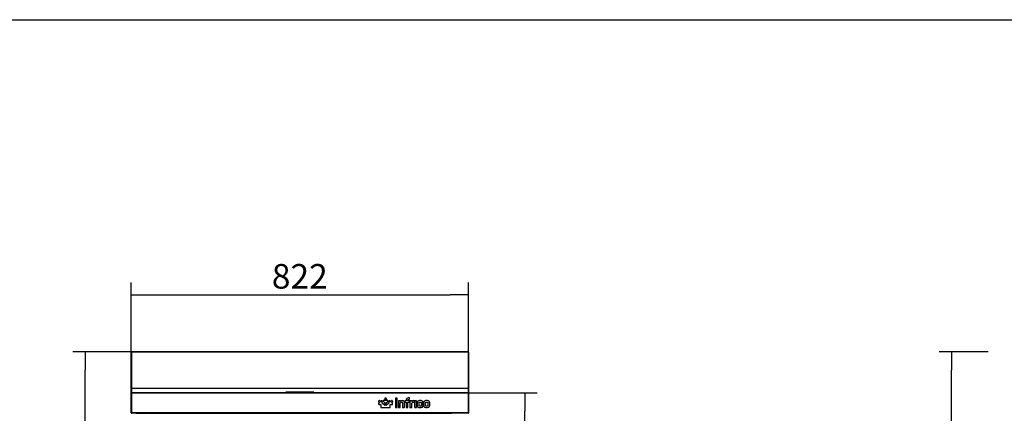
# Model space of a CAD drawing. Units: millimetres. Extents: x 0 to 8310, y -36273 to 5701.
# Drawn here: x 3382 to 5780, y 4742 to 5701 of the extents above; entities that cross this region are included whole.
import ezdxf

# ---------------------------------------------------------------- set-up
doc = ezdxf.new("R2010")
doc.units = ezdxf.units.MM
for name, color, linetype in [('10BM2P72', 7, 'Continuous'), ('10BM2P73', 7, 'Continuous'), ('10MC1001', 7, 'Continuous'), ('10MC1002', 7, 'Continuous'), ('10MC1503', 7, 'Continuous'), ('10MC8242', 7, 'Continuous'), ('10MC8280', 7, 'Continuous'), ('603X41', 7, 'Continuous'), ('901X121', 7, 'Continuous'), ('Default', 7, 'Continuous')]:
    doc.layers.add(name, color=color, linetype=linetype)
doc.styles.add('SEACAD_Solid_Edge_ISO', font='seiso.ttf')

# ---------------------------------------------------------------- blocks, each defined once
blk = doc.blocks.new('_SE_FILLED')
at = {"color": 0}
blk.add_line((0, 0), (-1, 0), dxfattribs=at)
blk.add_solid([(0, 0), (-1, -0.1665), (-1, 0.1665), (0, 0)], dxfattribs=at)

msp = doc.modelspace()

# ---------------------------------------------------------------- linework, layer by layer
msp.add_line((-0.4, 5701), (8309.6, 5701))
at = {"layer": '10BM2P72', "color": 7, "linetype": 'Continuous'}
for p, q in [((4474.1, 4891.5), (4474.9, 4891.5)), ((4474.1, 4891.5), (4474.1, 4803.3)), ((4474.1, 4890.7), (4474.1, 4890.7)), ((4474.1, 4890.7), (4474.1, 4792.3)), ((4474.9, 4891.5), (4474.9, 4803.3)), ((4474.1, 4803.3), (4474.9, 4803.3)), ((4474.1, 4803.3), (4474.1, 4792.3)), ((4474.9, 4803.3), (4474.9, 4792.3)), ((4474.1, 4792.3), (4474.9, 4792.3)), ((4474.1, 4792.3), (4474.1, 4792.3)), ((4474.1, 4791.5), (4474.1, 4743.1)), ((4474.9, 4792.3), (4474.9, 4791.5)), ((4459.9, 4742.3), (4459.9, 4742.3)), ((4474.1, 4743.1), (4474.1, 4743.1))]:
    msp.add_line(p, q, dxfattribs=at)
at = {"layer": '10BM2P73', "color": 7, "linetype": 'Continuous'}
for p, q in [((3652.9, 4891.5), (3652.9, 4803.3)), ((3653.7, 4891.5), (3652.9, 4891.5)), ((3653.7, 4891.5), (3653.7, 4803.3)), ((3653.7, 4890.7), (3653.7, 4890.7)), ((3653.7, 4890.7), (3653.7, 4792.3)), ((3652.9, 4803.3), (3652.9, 4792.3)), ((3653.7, 4803.3), (3652.9, 4803.3)), ((3653.7, 4803.3), (3653.7, 4792.3)), ((3652.9, 4792.3), (3652.9, 4791.5)), ((3653.7, 4792.3), (3652.9, 4792.3)), ((3653.7, 4792.3), (3653.7, 4792.3)), ((3653.7, 4791.5), (3653.7, 4743.1)), ((3653.7, 4743.1), (3653.7, 4743.1)), ((3667.9, 4742.3), (3667.9, 4742.3))]:
    msp.add_line(p, q, dxfattribs=at)
at = {"layer": '10MC1001', "color": 7, "linetype": 'Continuous'}
for p, q in [((3654.5, 4742.3), (3654.5, 4741.7)), ((3665.5, 4742.3), (3693.3, 4742.3)), ((3693.3, 4742.3), (3693.3, 4741.7))]:
    msp.add_line(p, q, dxfattribs=at)
at = {"layer": '10MC1002', "color": 7, "linetype": 'Continuous'}
for p, q in [((4434.5, 4742.3), (4434.5, 4741.7)), ((4462.3, 4742.3), (4434.5, 4742.3)), ((4473.3, 4742.3), (4473.3, 4741.7))]:
    msp.add_line(p, q, dxfattribs=at)
at = {"layer": '10MC1503', "color": 7, "linetype": 'Continuous'}
for p, q in [((3694.5, 4742.2), (3694.5, 4742.3)), ((3694.5, 4742.3), (4433.3, 4742.3)), ((3694.5, 4742.3), (3694.5, 4742.3)), ((4433.3, 4742.2), (4433.3, 4742.3)), ((4433.3, 4742.3), (4433.3, 4742.3))]:
    msp.add_line(p, q, dxfattribs=at)
for centre, radius, start, end in [((3695.2, 4742.2), 0.684, 172.4916, 180.7782), ((4432.6, 4742.2), 0.66, 359.2109, 7.5967)]:
    msp.add_arc(centre, radius, start, end, dxfattribs=at)
at = {"layer": '10MC8242', "color": 7, "linetype": 'Continuous'}
for p, q in [((3694.5, 4742.3), (3693.3, 4742.3)), ((4434.5, 4742.3), (4433.3, 4742.3))]:
    msp.add_line(p, q, dxfattribs=at)
at = {"layer": '10MC8280', "color": 7, "linetype": 'Continuous'}
for p, q in [((3653.7, 4892.3), (3653.7, 4891.5)), ((4474.1, 4892.3), (3653.7, 4892.3)), ((4474.1, 4891.5), (4474.1, 4892.3)), ((3653.7, 4891.5), (3653.7, 4802.3)), ((4474.1, 4891.5), (3653.7, 4891.5)), ((4474.1, 4891.5), (4474.1, 4802.3)), ((3653.7, 4802.3), (3653.7, 4802.3)), ((4474.1, 4802.3), (3653.7, 4802.3)), ((3653.7, 4802.3), (3653.7, 4792.3)), ((4474.1, 4802.3), (3653.7, 4802.3)), ((4474.1, 4802.3), (4474.1, 4802.3)), ((4474.1, 4802.3), (4474.1, 4792.3)), ((3652.9, 4743.1), (3652.9, 4791.5)), ((4474.1, 4792.3), (3653.7, 4792.3)), ((3653.7, 4792.3), (3653.7, 4792.3)), ((4029.6, 4792.3), (3653.7, 4792.3)), ((3653.7, 4792.3), (3653.7, 4791.5)), ((3653.7, 4743.1), (3653.7, 4791.5)), ((3653.7, 4791.5), (3653.7, 4743.1)), ((4474.1, 4791.5), (3653.7, 4791.5)), ((4474.1, 4792.3), (4098.1, 4792.3)), ((4474.1, 4792.3), (4474.1, 4792.3)), ((4474.1, 4791.5), (4474.1, 4792.3)), ((4474.1, 4791.5), (4474.1, 4743.1)), ((4474.1, 4791.5), (4474.1, 4743.1)), ((4474.9, 4791.5), (4474.9, 4743.1)), ((3653.7, 4743.1), (3653.1, 4742.5)), ((3653.7, 4743.1), (3653.7, 4742.3)), ((4474.1, 4743.1), (3653.7, 4743.1)), ((3665.5, 4742.3), (3653.7, 4742.3)), ((4474.1, 4742.3), (3653.7, 4742.3)), ((3667.1, 4742.3), (3667.1, 4742.3)), ((4460.7, 4742.3), (4460.7, 4742.3)), ((4474.1, 4742.3), (4462.3, 4742.3)), ((4474.1, 4743.1), (4474.1, 4742.3)), ((4474.1, 4743.1), (4474.7, 4742.5))]:
    msp.add_line(p, q, dxfattribs=at)
for centre, radius, start, end in [((3653.7, 4791.5), 0.813, 90, 180), ((3653.7, 4791.5), 0.013, 90, 180), ((4474.1, 4791.5), 0.813, 0, 90), ((4474.1, 4791.5), 0.013, 0, 90), ((3653.7, 4743.1), 0.81, 180, 225), ((3653.7, 4743.1), 0.814, 225.1273, 269.8727), ((3653.7, 4743.1), 0.01, 180, 225), ((3653.7, 4743.1), 0.0103, 225.4007, 269.0481), ((3672.1, 4743), 18.4, 179.8589, 182.3808), ((3667.1, 4743.1), 0.81, 270, 279.0125), ((4460.7, 4743.1), 0.81, 260.9875, 270), ((4474.1, 4743.1), 0.0103, 270.9511, 314.5995), ((4474.1, 4743.1), 0.01, 315, 0), ((4455.7, 4743), 18.4, 357.6192, 0.1411), ((4474.1, 4743.1), 0.814, 270.1273, 314.8727), ((4474.1, 4743.1), 0.81, 315, 360)]:
    msp.add_arc(centre, radius, start, end, dxfattribs=at)
at = {"layer": '603X41', "color": 7, "linetype": 'Continuous'}
for p, q in [((4098.1, 4793.9), (4029.6, 4793.9)), ((4029.6, 4793.9), (4029.6, 4792.3)), ((4098.1, 4792.3), (4098.1, 4793.9))]:
    msp.add_line(p, q, dxfattribs=at)
at = {"layer": '901X121', "color": 7, "linetype": 'Continuous'}
for p, q in [((4256.5, 4772.9), (4255.8, 4772.2)), ((4261.1, 4770.2), (4258.6, 4772.8)), ((4263.5, 4772.9), (4262.5, 4772.9)), ((4268, 4773.7), (4267.3, 4773)), ((4270.9, 4772.8), (4270.1, 4773.6)), ((4270.9, 4777.6), (4270.9, 4772.8)), ((4273.2, 4779.2), (4272.3, 4779.2)), ((4274.7, 4772.8), (4274.7, 4777.6)), ((4275.5, 4773.6), (4274.7, 4772.8)), ((4278.2, 4773), (4277.6, 4773.7)), ((4283, 4772.9), (4282.1, 4772.9)), ((4282.1, 4772.9), (4282.1, 4772.9)), ((4287, 4772.8), (4284.5, 4770.2)), ((4289.7, 4772.2), (4289.1, 4772.9)), ((4296.8, 4778.3), (4296.8, 4757.4)), ((4300.6, 4779.2), (4297.6, 4779.2)), ((4301.4, 4757.4), (4301.4, 4778.3)), ((4303.9, 4772.1), (4303.9, 4757.4)), ((4307.4, 4773), (4304.7, 4773)), ((4308.3, 4771.3), (4308.2, 4772.1)), ((4322.5, 4772.9), (4320.8, 4772.7)), ((4322.6, 4772.9), (4322.5, 4772.9)), ((4322.6, 4775), (4322.6, 4772.9)), ((4327.1, 4772.9), (4327.1, 4774.5)), ((4330, 4772.9), (4327.1, 4772.9)), ((4330.3, 4780), (4330, 4780)), ((4330, 4776.3), (4330.3, 4776.3)), ((4330.8, 4770.2), (4330.8, 4772.1)), ((4331.2, 4777.2), (4331.2, 4779.2)), ((4332.1, 4772.1), (4332.1, 4757.4)), ((4335.6, 4773), (4332.9, 4773)), ((4336.5, 4770.9), (4336.4, 4772.1)), ((4342.4, 4770.2), (4342.4, 4772.4)), ((4343.6, 4772.1), (4343.6, 4757.4)), ((4347.3, 4773), (4344.5, 4773)), ((4348.1, 4757.4), (4348.1, 4772.1)), ((4255.8, 4766.2), (4255.8, 4765.2)), ((4255.9, 4770.1), (4258.5, 4767.6)), ((4258.5, 4767.6), (4257.3, 4767.6)), ((4257.3, 4763.8), (4257.3, 4763.8)), ((4257.3, 4763.8), (4261.1, 4763.8)), ((4261.1, 4771.4), (4261.1, 4770.2)), ((4261.1, 4763.8), (4261.1, 4757.9)), ((4262.6, 4756.5), (4270.9, 4756.5)), ((4264.9, 4766.8), (4264.9, 4771.4)), ((4270.9, 4761.3), (4264.9, 4766.8)), ((4267.4, 4771), (4270.9, 4767.5)), ((4270.9, 4767.5), (4270.9, 4761.3)), ((4270.9, 4756.5), (4282.9, 4756.5)), ((4274.6, 4767.5), (4278.2, 4771)), ((4274.6, 4761.3), (4274.6, 4767.5)), ((4280.7, 4766.8), (4274.6, 4761.3)), ((4280.7, 4771.4), (4280.7, 4766.8)), ((4284.5, 4770.2), (4284.4, 4771.4)), ((4284.4, 4757.9), (4284.4, 4763.8)), ((4284.4, 4763.8), (4288.3, 4763.8)), ((4287.1, 4767.6), (4289.7, 4770.1)), ((4288.3, 4767.6), (4287.1, 4767.6)), ((4289.8, 4765.2), (4289.8, 4766.2)), ((4297.6, 4756.5), (4300.6, 4756.5)), ((4304.7, 4756.5), (4307.6, 4756.5)), ((4308.4, 4757.4), (4308.4, 4767.8)), ((4314.2, 4767.5), (4314.2, 4757.4)), ((4315.1, 4756.5), (4317.9, 4756.5)), ((4318.7, 4757.4), (4318.7, 4768.6)), ((4319.9, 4771.9), (4319.9, 4770.2)), ((4320.8, 4769.3), (4322.6, 4769.3)), ((4322.6, 4769.3), (4322.6, 4757.4)), ((4323.5, 4756.5), (4326.3, 4756.5)), ((4327.1, 4769.3), (4330, 4769.3)), ((4327.1, 4757.4), (4327.1, 4769.3)), ((4332.9, 4756.5), (4335.8, 4756.5)), ((4336.6, 4757.4), (4336.6, 4767.3)), ((4344.5, 4756.5), (4347.3, 4756.5)), ((4350, 4768.2), (4350, 4761.3)), ((4354.5, 4761.6), (4354.5, 4767.9)), ((4359.8, 4767.9), (4359.8, 4767.6)), ((4359.8, 4762.1), (4359.8, 4761.6)), ((4360.6, 4766.8), (4363.3, 4766.8)), ((4363.3, 4763), (4360.6, 4763)), ((4364.1, 4767.6), (4364.1, 4768.2)), ((4364.1, 4761.3), (4364.1, 4762.1)), ((4365.5, 4768.2), (4365.5, 4761.3)), ((4370, 4761.7), (4370, 4767.8)), ((4375.8, 4767.8), (4375.8, 4761.7)), ((4380.3, 4761.3), (4380.3, 4768.2))]:
    msp.add_line(p, q, dxfattribs=at)
for centre, radius, start, end in [((4313.7, 4764.7), 8.51, 89.3301, 129.2484), ((4341.7, 4766.3), 6.97, 91.3804, 137.9173), ((4312.4, 4767.6), 1.77, 358.4288, 92.6372), ((4330, 4770.2), 0.828, 267.9531, 2.0257), ((4341.9, 4761.2), 8.1, 93.0597, 131.5017), ((4363.3, 4767.6), 0.794, 267.9084, 2.0916)]:
    msp.add_arc(centre, radius, start, end, dxfattribs=at)
for points, knots in [([(4255.8, 4772.2), (4255.6, 4772), (4255.3, 4771.6), (4255.3, 4770.8), (4255.7, 4770.4), (4255.9, 4770.1)], [0, 0, 0, 0, 0.347284, 0.631588, 1, 1, 1, 1]), ([(4257.5, 4773.4), (4257.4, 4773.4), (4257.2, 4773.4), (4256.8, 4773.2), (4256.6, 4773), (4256.5, 4772.9)], [0, 0, 0, 0, 0.290132, 0.610779, 1, 1, 1, 1]), ([(4258.6, 4772.8), (4258.4, 4772.9), (4258.2, 4773.1), (4257.9, 4773.3), (4257.6, 4773.4), (4257.5, 4773.4)], [0, 0, 0, 0, 0.396236, 0.719668, 1, 1, 1, 1]), ([(4262.5, 4772.9), (4262.3, 4772.9), (4261.7, 4772.9), (4261.2, 4772.3), (4261.1, 4771.7), (4261.1, 4771.4)], [0, 0, 0, 0, 0.346115, 0.630846, 1, 1, 1, 1]), ([(4264.5, 4772.6), (4264.4, 4772.7), (4264.2, 4772.8), (4263.9, 4772.9), (4263.6, 4772.9), (4263.5, 4772.9)], [0, 0, 0, 0, 0.293061, 0.618745, 1, 1, 1, 1]), ([(4264.9, 4771.4), (4264.9, 4771.6), (4264.9, 4771.9), (4264.8, 4772.3), (4264.6, 4772.5), (4264.5, 4772.6)], [0, 0, 0, 0, 0.398239, 0.720517, 1, 1, 1, 1]), ([(4267.3, 4773), (4267.2, 4772.9), (4267.1, 4772.7), (4266.9, 4772.4), (4266.8, 4772.1), (4266.8, 4772)], [0, 0, 0, 0, 0.388301, 0.710287, 1, 1, 1, 1]), ([(4270.1, 4773.6), (4269.8, 4773.8), (4269.5, 4774.2), (4268.6, 4774.2), (4268.2, 4773.9), (4268, 4773.7)], [0, 0, 0, 0, 0.372795, 0.653627, 1, 1, 1, 1]), ([(4272.3, 4779.2), (4272, 4779.1), (4271.5, 4779.1), (4270.9, 4778.5), (4270.9, 4777.9), (4270.9, 4777.6)], [0, 0, 0, 0, 0.347108, 0.631397, 1, 1, 1, 1]), ([(4274.7, 4777.6), (4274.7, 4777.9), (4274.6, 4778.5), (4274.1, 4779.1), (4273.5, 4779.1), (4273.2, 4779.2)], [0, 0, 0, 0, 0.368552, 0.652838, 1, 1, 1, 1]), ([(4277.6, 4773.7), (4277.4, 4773.9), (4277, 4774.2), (4276.1, 4774.2), (4275.7, 4773.8), (4275.5, 4773.6)], [0, 0, 0, 0, 0.346429, 0.627367, 1, 1, 1, 1]), ([(4278.7, 4772), (4278.7, 4772.1), (4278.7, 4772.4), (4278.5, 4772.7), (4278.3, 4772.9), (4278.2, 4773)], [0, 0, 0, 0, 0.289703, 0.611643, 1, 1, 1, 1]), ([(4281.1, 4772.6), (4281, 4772.5), (4280.8, 4772.3), (4280.7, 4771.9), (4280.7, 4771.6), (4280.7, 4771.4)], [0, 0, 0, 0, 0.279428, 0.601729, 1, 1, 1, 1]), ([(4282.1, 4772.9), (4282, 4772.9), (4281.7, 4772.9), (4281.3, 4772.8), (4281.1, 4772.7), (4281.1, 4772.6)], [0, 0, 0, 0, 0.387689, 0.709761, 1, 1, 1, 1]), ([(4284.4, 4771.4), (4284.4, 4771.7), (4284.4, 4772.3), (4283.8, 4772.9), (4283.3, 4772.9), (4283, 4772.9)], [0, 0, 0, 0, 0.369293, 0.653995, 1, 1, 1, 1]), ([(4288, 4773.4), (4287.9, 4773.4), (4287.7, 4773.3), (4287.3, 4773.1), (4287.1, 4772.9), (4287, 4772.8)], [0, 0, 0, 0, 0.28026, 0.603724, 1, 1, 1, 1]), ([(4289.1, 4772.9), (4289, 4773), (4288.8, 4773.2), (4288.4, 4773.4), (4288.2, 4773.4), (4288, 4773.4)], [0, 0, 0, 0, 0.387449, 0.706749, 1, 1, 1, 1]), ([(4289.7, 4770.1), (4289.9, 4770.4), (4290.2, 4770.8), (4290.3, 4771.6), (4289.9, 4772), (4289.7, 4772.2)], [0, 0, 0, 0, 0.368438, 0.65272, 1, 1, 1, 1]), ([(4297.6, 4779.2), (4297.4, 4779.1), (4297.1, 4779.1), (4296.8, 4778.7), (4296.8, 4778.4), (4296.8, 4778.3)], [0, 0, 0, 0, 0.355174, 0.634397, 1, 1, 1, 1]), ([(4301.4, 4778.3), (4301.4, 4778.4), (4301.4, 4778.7), (4301.1, 4779.1), (4300.7, 4779.1), (4300.6, 4779.2)], [0, 0, 0, 0, 0.365555, 0.644776, 1, 1, 1, 1]), ([(4304.7, 4773), (4304.6, 4773), (4304.3, 4772.9), (4303.9, 4772.6), (4303.9, 4772.3), (4303.9, 4772.1)], [0, 0, 0, 0, 0.368331, 0.648877, 1, 1, 1, 1]), ([(4308.2, 4772.1), (4308.2, 4772.3), (4308.2, 4772.6), (4307.8, 4772.9), (4307.5, 4773), (4307.4, 4773)], [0, 0, 0, 0, 0.360431, 0.635016, 1, 1, 1, 1]), ([(4318.7, 4768.6), (4318.6, 4769.5), (4318.4, 4771.1), (4316.4, 4773), (4314.7, 4773.1), (4313.7, 4773.2)], [0, 0, 0, 0, 0.324706, 0.634875, 1, 1, 1, 1]), ([(4320.8, 4772.7), (4320.6, 4772.7), (4320.3, 4772.7), (4320, 4772.3), (4320, 4772.1), (4319.9, 4771.9)], [0, 0, 0, 0, 0.368989, 0.647198, 1, 1, 1, 1]), ([(4330, 4780), (4328.6, 4780), (4326.2, 4779.9), (4323.1, 4777.9), (4322.8, 4776), (4322.6, 4775)], [0, 0, 0, 0, 0.421123, 0.721352, 1, 1, 1, 1]), ([(4327.1, 4774.5), (4327.2, 4774.9), (4327.3, 4775.6), (4328.5, 4776.3), (4329.5, 4776.3), (4330, 4776.3)], [0, 0, 0, 0, 0.284408, 0.576594, 1, 1, 1, 1]), ([(4330.8, 4772.1), (4330.8, 4772.3), (4330.8, 4772.6), (4330.4, 4772.9), (4330.2, 4772.9), (4330, 4772.9)], [0, 0, 0, 0, 0.353406, 0.635842, 1, 1, 1, 1]), ([(4331.2, 4779.2), (4331.1, 4779.4), (4331.1, 4779.7), (4330.8, 4780), (4330.5, 4780), (4330.3, 4780)], [0, 0, 0, 0, 0.362948, 0.643627, 1, 1, 1, 1]), ([(4330.3, 4776.3), (4330.5, 4776.4), (4330.8, 4776.4), (4331.1, 4776.7), (4331.1, 4777.1), (4331.2, 4777.2)], [0, 0, 0, 0, 0.347518, 0.635823, 1, 1, 1, 1]), ([(4332.9, 4773), (4332.8, 4773), (4332.5, 4772.9), (4332.1, 4772.6), (4332.1, 4772.3), (4332.1, 4772.1)], [0, 0, 0, 0, 0.368387, 0.64892, 1, 1, 1, 1]), ([(4336.4, 4772.1), (4336.4, 4772.3), (4336.4, 4772.6), (4336, 4772.9), (4335.7, 4773), (4335.6, 4773)], [0, 0, 0, 0, 0.360405, 0.634953, 1, 1, 1, 1]), ([(4342.4, 4772.4), (4342.4, 4772.6), (4342.4, 4772.9), (4342, 4773.2), (4341.7, 4773.2), (4341.5, 4773.2)], [0, 0, 0, 0, 0.346591, 0.63122, 1, 1, 1, 1]), ([(4344.5, 4773), (4344.3, 4773), (4344, 4772.9), (4343.6, 4772.6), (4343.6, 4772.3), (4343.6, 4772.1)], [0, 0, 0, 0, 0.360545, 0.639455, 1, 1, 1, 1]), ([(4348.1, 4772.1), (4348.1, 4772.3), (4348.1, 4772.6), (4347.8, 4772.9), (4347.5, 4773), (4347.3, 4773)], [0, 0, 0, 0, 0.373201, 0.649809, 1, 1, 1, 1]), ([(4357.1, 4773.2), (4355.7, 4773.2), (4353.4, 4773.1), (4350.4, 4771.1), (4350.1, 4769.1), (4350, 4768.2)], [0, 0, 0, 0, 0.422522, 0.717291, 1, 1, 1, 1]), ([(4364.1, 4768.2), (4364, 4769.1), (4363.7, 4771.1), (4360.8, 4773.1), (4358.5, 4773.2), (4357.1, 4773.2)], [0, 0, 0, 0, 0.283578, 0.578568, 1, 1, 1, 1]), ([(4372.9, 4773.2), (4371.5, 4773.2), (4369.1, 4773.1), (4366, 4771.1), (4365.7, 4769.1), (4365.5, 4768.2)], [0, 0, 0, 0, 0.420972, 0.721792, 1, 1, 1, 1]), ([(4380.3, 4768.2), (4380.2, 4769.1), (4379.9, 4771.1), (4376.7, 4773.1), (4374.3, 4773.2), (4372.9, 4773.2)], [0, 0, 0, 0, 0.278208, 0.579036, 1, 1, 1, 1]), ([(4257.3, 4767.6), (4257, 4767.6), (4256.5, 4767.5), (4255.8, 4767), (4255.8, 4766.4), (4255.8, 4766.2)], [0, 0, 0, 0, 0.369088, 0.653822, 1, 1, 1, 1]), ([(4255.8, 4765.2), (4255.8, 4765.1), (4255.8, 4764.8), (4255.9, 4764.4), (4256, 4764.3), (4256.1, 4764.2)], [0, 0, 0, 0, 0.388402, 0.710432, 1, 1, 1, 1]), ([(4256.1, 4764.2), (4256.2, 4764.1), (4256.4, 4763.9), (4256.8, 4763.8), (4257.1, 4763.8), (4257.3, 4763.8)], [0, 0, 0, 0, 0.280335, 0.602645, 1, 1, 1, 1]), ([(4261.1, 4757.9), (4261.1, 4757.6), (4261.2, 4757.1), (4261.8, 4756.5), (4262.3, 4756.5), (4262.6, 4756.5)], [0, 0, 0, 0, 0.347113, 0.631409, 1, 1, 1, 1]), ([(4266.8, 4772), (4266.8, 4771.9), (4266.9, 4771.7), (4267.1, 4771.3), (4267.3, 4771.1), (4267.4, 4771)], [0, 0, 0, 0, 0.27946, 0.601747, 1, 1, 1, 1]), ([(4278.2, 4771), (4278.3, 4771.1), (4278.5, 4771.3), (4278.7, 4771.7), (4278.7, 4771.9), (4278.7, 4772)], [0, 0, 0, 0, 0.398229, 0.720515, 1, 1, 1, 1]), ([(4282.9, 4756.5), (4283.2, 4756.5), (4283.8, 4756.5), (4284.2, 4756.9), (4284.3, 4757.1), (4284.4, 4757.3), (4284.4, 4757.6), (4284.4, 4757.9)], [0, 0, 0, 0, 0.276379, 0.489535, 0.489535, 0.489535, 1, 1, 1, 1]), ([(4289.8, 4766.2), (4289.8, 4766.4), (4289.8, 4767), (4289.1, 4767.5), (4288.6, 4767.6), (4288.3, 4767.6)], [0, 0, 0, 0, 0.346249, 0.630976, 1, 1, 1, 1]), ([(4288.3, 4763.8), (4288.5, 4763.8), (4288.8, 4763.8), (4289.2, 4763.9), (4289.4, 4764.1), (4289.5, 4764.2)], [0, 0, 0, 0, 0.39763, 0.720327, 1, 1, 1, 1]), ([(4289.5, 4764.2), (4289.5, 4764.3), (4289.7, 4764.4), (4289.8, 4764.8), (4289.8, 4765.1), (4289.8, 4765.2)], [0, 0, 0, 0, 0.289479, 0.611523, 1, 1, 1, 1]), ([(4296.8, 4757.4), (4296.8, 4757.2), (4296.8, 4756.9), (4297.1, 4756.5), (4297.4, 4756.5), (4297.6, 4756.5)], [0, 0, 0, 0, 0.365599, 0.644813, 1, 1, 1, 1]), ([(4300.6, 4756.5), (4300.7, 4756.5), (4301.1, 4756.5), (4301.4, 4756.9), (4301.4, 4757.2), (4301.4, 4757.4)], [0, 0, 0, 0, 0.355266, 0.634474, 1, 1, 1, 1]), ([(4303.9, 4757.4), (4303.9, 4757.2), (4303.9, 4756.9), (4304.2, 4756.5), (4304.6, 4756.5), (4304.7, 4756.5)], [0, 0, 0, 0, 0.361114, 0.64402, 1, 1, 1, 1]), ([(4307.6, 4756.5), (4307.7, 4756.5), (4308, 4756.5), (4308.4, 4756.9), (4308.4, 4757.2), (4308.4, 4757.4)], [0, 0, 0, 0, 0.345659, 0.626645, 1, 1, 1, 1]), ([(4308.4, 4767.8), (4308.7, 4768), (4309.4, 4768.5), (4310.7, 4769.1), (4311.8, 4769.3), (4312.3, 4769.3)], [0, 0, 0, 0, 0.26899, 0.617318, 1, 1, 1, 1]), ([(4314.2, 4757.4), (4314.2, 4757.2), (4314.2, 4756.9), (4314.6, 4756.5), (4314.9, 4756.5), (4315.1, 4756.5)], [0, 0, 0, 0, 0.356721, 0.643315, 1, 1, 1, 1]), ([(4317.9, 4756.5), (4318, 4756.5), (4318.3, 4756.5), (4318.7, 4756.9), (4318.7, 4757.2), (4318.7, 4757.4)], [0, 0, 0, 0, 0.356005, 0.638891, 1, 1, 1, 1]), ([(4319.9, 4770.2), (4320, 4770), (4320, 4769.7), (4320.3, 4769.3), (4320.6, 4769.3), (4320.8, 4769.3)], [0, 0, 0, 0, 0.368247, 0.648753, 1, 1, 1, 1]), ([(4322.6, 4757.4), (4322.6, 4757.2), (4322.6, 4756.9), (4323, 4756.5), (4323.3, 4756.5), (4323.5, 4756.5)], [0, 0, 0, 0, 0.361058, 0.643937, 1, 1, 1, 1]), ([(4326.3, 4756.5), (4326.5, 4756.5), (4326.8, 4756.5), (4327.1, 4756.9), (4327.1, 4757.2), (4327.1, 4757.4)], [0, 0, 0, 0, 0.35525, 0.634433, 1, 1, 1, 1]), ([(4332.1, 4757.4), (4332.1, 4757.2), (4332.1, 4756.9), (4332.4, 4756.5), (4332.8, 4756.5), (4332.9, 4756.5)], [0, 0, 0, 0, 0.361049, 0.643936, 1, 1, 1, 1]), ([(4335.8, 4756.5), (4335.9, 4756.5), (4336.2, 4756.5), (4336.6, 4756.9), (4336.6, 4757.2), (4336.6, 4757.4)], [0, 0, 0, 0, 0.345584, 0.626604, 1, 1, 1, 1]), ([(4341.5, 4769.3), (4341.7, 4769.3), (4342, 4769.4), (4342.4, 4769.7), (4342.4, 4770), (4342.4, 4770.2)], [0, 0, 0, 0, 0.361271, 0.646101, 1, 1, 1, 1]), ([(4343.6, 4757.4), (4343.6, 4757.2), (4343.6, 4756.9), (4344, 4756.5), (4344.3, 4756.5), (4344.5, 4756.5)], [0, 0, 0, 0, 0.361063, 0.643938, 1, 1, 1, 1]), ([(4347.3, 4756.5), (4347.5, 4756.5), (4347.8, 4756.5), (4348.1, 4756.9), (4348.1, 4757.2), (4348.1, 4757.4)], [0, 0, 0, 0, 0.345614, 0.626628, 1, 1, 1, 1]), ([(4350, 4761.3), (4350.1, 4760.3), (4350.4, 4758.4), (4353.3, 4756.3), (4355.7, 4756.3), (4357, 4756.2)], [0, 0, 0, 0, 0.284717, 0.578556, 1, 1, 1, 1]), ([(4354.5, 4767.9), (4354.5, 4768.2), (4354.6, 4769), (4355.8, 4769.7), (4356.6, 4769.7), (4357.1, 4769.7)], [0, 0, 0, 0, 0.291301, 0.571919, 1, 1, 1, 1]), ([(4357.1, 4759.8), (4356.6, 4759.8), (4355.8, 4759.8), (4354.6, 4760.5), (4354.5, 4761.2), (4354.5, 4761.6)], [0, 0, 0, 0, 0.426103, 0.70786, 1, 1, 1, 1]), ([(4357, 4756.2), (4358.4, 4756.3), (4360.8, 4756.4), (4363.7, 4758.4), (4364, 4760.3), (4364.1, 4761.3)], [0, 0, 0, 0, 0.420068, 0.715351, 1, 1, 1, 1]), ([(4357.1, 4769.7), (4357.7, 4769.7), (4358.5, 4769.7), (4359.7, 4769), (4359.8, 4768.2), (4359.8, 4767.9)], [0, 0, 0, 0, 0.428051, 0.708685, 1, 1, 1, 1]), ([(4359.8, 4761.6), (4359.8, 4761.2), (4359.7, 4760.5), (4358.5, 4759.8), (4357.7, 4759.8), (4357.1, 4759.8)], [0, 0, 0, 0, 0.292154, 0.573927, 1, 1, 1, 1]), ([(4359.8, 4767.6), (4359.8, 4767.4), (4359.8, 4767.1), (4360.2, 4766.8), (4360.5, 4766.8), (4360.6, 4766.8)], [0, 0, 0, 0, 0.359932, 0.634802, 1, 1, 1, 1]), ([(4360.6, 4763), (4360.5, 4763), (4360.2, 4763), (4359.8, 4762.6), (4359.8, 4762.3), (4359.8, 4762.1)], [0, 0, 0, 0, 0.360543, 0.639444, 1, 1, 1, 1]), ([(4364.1, 4762.1), (4364.1, 4762.3), (4364.1, 4762.6), (4363.7, 4763), (4363.4, 4763), (4363.3, 4763)], [0, 0, 0, 0, 0.36835, 0.648908, 1, 1, 1, 1]), ([(4365.5, 4761.3), (4365.7, 4760.3), (4366, 4758.3), (4369.1, 4756.4), (4371.5, 4756.3), (4372.9, 4756.2)], [0, 0, 0, 0, 0.279715, 0.580195, 1, 1, 1, 1]), ([(4370, 4767.8), (4370.1, 4768.2), (4370.2, 4769), (4371.5, 4769.6), (4372.4, 4769.6), (4372.9, 4769.7)], [0, 0, 0, 0, 0.283016, 0.580735, 1, 1, 1, 1]), ([(4372.9, 4759.8), (4372.4, 4759.8), (4371.5, 4759.8), (4370.2, 4760.5), (4370.1, 4761.3), (4370, 4761.7)], [0, 0, 0, 0, 0.416247, 0.713045, 1, 1, 1, 1]), ([(4372.9, 4769.7), (4373.5, 4769.6), (4374.4, 4769.6), (4375.6, 4769), (4375.8, 4768.2), (4375.8, 4767.8)], [0, 0, 0, 0, 0.419283, 0.716997, 1, 1, 1, 1]), ([(4375.8, 4761.7), (4375.8, 4761.3), (4375.6, 4760.5), (4374.4, 4759.8), (4373.5, 4759.8), (4372.9, 4759.8)], [0, 0, 0, 0, 0.286943, 0.583736, 1, 1, 1, 1]), ([(4372.9, 4756.2), (4374.3, 4756.3), (4376.7, 4756.4), (4379.9, 4758.3), (4380.2, 4760.3), (4380.3, 4761.3)], [0, 0, 0, 0, 0.4198, 0.720287, 1, 1, 1, 1])]:
    msp.add_open_spline(points, degree=3, knots=knots, dxfattribs=at)
at = {"layer": 'Default', "color": 7, "linetype": 'Continuous'}
for p, q in [((3652.9, 4788.1), (3652.9, 5060.5)), ((4474.9, 4788.1), (4474.9, 5060.5)), ((3697.9, 5030.5), (4429.9, 5030.5)), ((4429.1, 4892.3), (3511, 4892.3)), ((5740.1, 4892.3), (5620.9, 4892.3)), ((3541, 3806.6), (3541, 4847.3)), ((5650.9, 3806.6), (5650.9, 4847.3)), ((3698.7, 4792.3), (4642.2, 4792.3)), ((4612.2, 3806.6), (4612.2, 4747.3))]:
    msp.add_line(p, q, dxfattribs=at)

# ---------------------------------------------------------------- block references
at = {"layer": 'Default', "color": 7, "linetype": 'Continuous', "xscale": 45, "yscale": 45, "zscale": 45}
for p, rotation in [((3652.9, 5030.5), 180), ((3541, 4892.3), 90), ((5650.9, 4892.3), 90), ((4612.2, 4792.3), 90)]:
    msp.add_blockref('_SE_FILLED', p, dxfattribs=dict(at, rotation=rotation))
msp.add_blockref('_SE_FILLED', (4474.9, 5030.5), dxfattribs=at)

# ---------------------------------------------------------------- texts
at = {"layer": 'Default', "color": 7, "linetype": 'Continuous', "insert": (4063.9, 5075.9), "char_height": 60, "attachment_point": 5, "style": 'SEACAD_Solid_Edge_ISO'}
msp.add_mtext('\\A1;822', dxfattribs=at)

doc.saveas('drawing.dxf')
